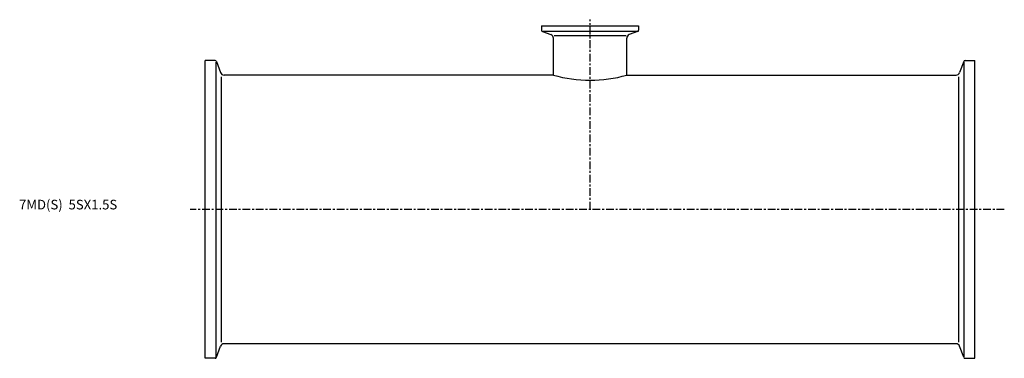
# Model space of a CAD drawing. Extents: x -96 to 415, y -77 to 99.
import ezdxf

# ---------------------------------------------------------------- set-up
doc = ezdxf.new("R2010")
doc.units = 0
doc.header["$MEASUREMENT"] = 0
doc.linetypes.add('CENTER', pattern=[7, 4, -1, 1, -1])
doc.layers.get('0').update_dxf_attribs({"linetype": 'CONTINUOUS'})

msp = doc.modelspace()

# ---------------------------------------------------------------- linework, layer by layer
at = {"linetype": 'CENTER'}
for p, q in [((200, 0), (200, 98.75)), ((415.32, 0), (-7.8, 0))]:
    msp.add_line(p, q, dxfattribs=at)
for p, q in [((174.75, 95.6), (225.25, 95.6)), ((174.75, 95.6), (174.75, 93.31)), ((175.28, 92.56), (179.63, 90.97)), ((175.55, 92.75), (224.45, 92.75)), ((224.72, 92.56), (220.37, 90.97)), ((225.25, 95.6), (225.25, 93.31)), ((180.95, 69.9), (180.95, 89.09)), ((181.28, 90.49), (218.72, 90.49)), ((219.05, 69.9), (219.05, 89.09)), ((0, -77.5), (0, 77.5)), ((5.04, 77.5), (0, 77.5)), ((5.79, 76.97), (7.89, 71.22)), ((394.21, 76.97), (392.11, 71.22)), ((394.96, 77.5), (400, 77.5)), ((400, -77.5), (400, 77.5)), ((5.6, -76.71), (5.6, 76.71)), ((394.4, -76.71), (394.4, 76.71)), ((8.37, -69.06), (8.37, 69.06)), ((180.95, 69.9), (9.77, 69.9)), ((219.05, 69.9), (390.23, 69.9)), ((391.63, -69.06), (391.63, 69.06)), ((5.79, -76.97), (7.89, -71.22)), ((390.23, -69.9), (9.77, -69.9)), ((394.21, -76.97), (392.11, -71.22)), ((5.04, -77.5), (0, -77.5)), ((394.96, -77.5), (400, -77.5))]:
    msp.add_line(p, q)
for centre, radius, start, end in [((175.55, 93.31), 0.8, 180, 250), ((224.45, 93.31), 0.8, 290, 0), ((178.95, 89.09), 2, 0, 70), ((221.05, 89.09), 2, 110, 180), ((5.04, 76.7), 0.8, 20, 90), ((394.96, 76.7), 0.8, 90, 160), ((9.77, 71.9), 2, 200, 270), ((200, 137.15), 69.9, 254.185, 285.815), ((390.23, 71.9), 2, 270, 340), ((9.77, -71.9), 2, 90, 160), ((390.23, -71.9), 2, 20, 90), ((5.04, -76.7), 0.8, 270, 340), ((394.96, -76.7), 0.8, 200, 270)]:
    msp.add_arc(centre, radius, start, end)

# ---------------------------------------------------------------- texts
msp.add_text('7MD(S)  5SX1.5S', height=5).set_placement((-96.82, 0))

doc.saveas('drawing.dxf')
